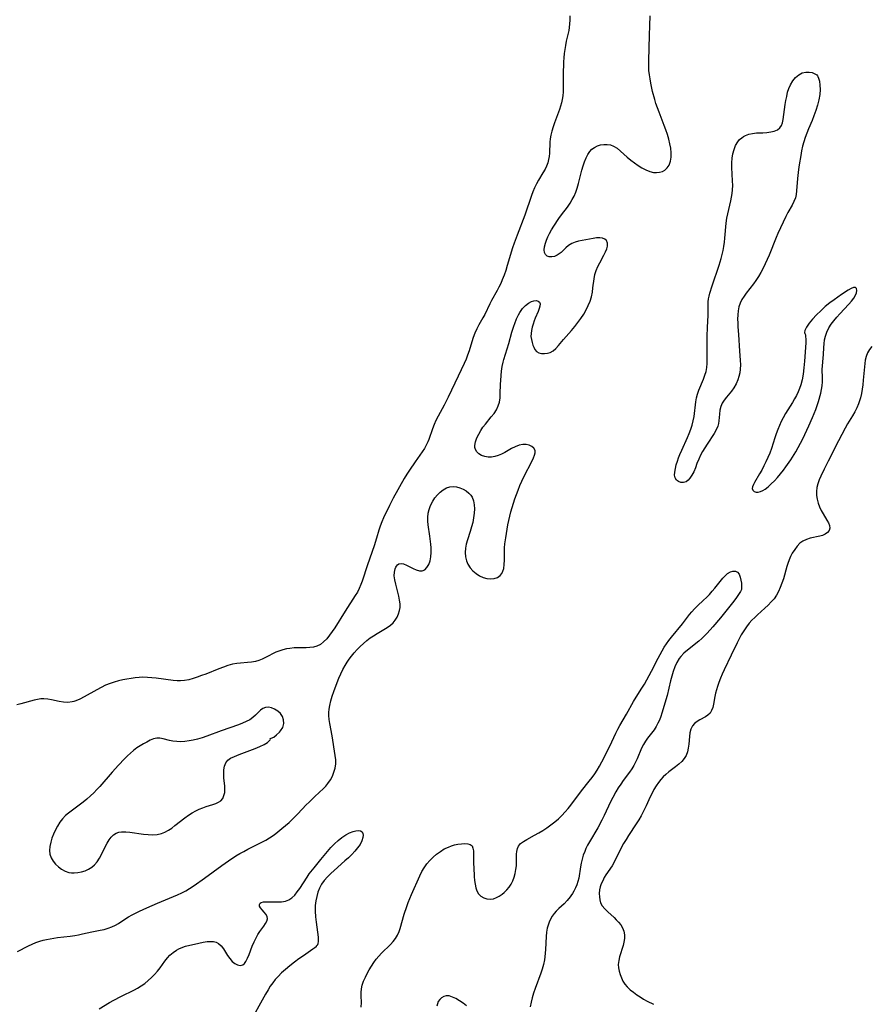
# Model space of a CAD drawing. Extents: x 1597504 to 1605706, y 2830221 to 2838423.
# Drawn here: x 1600957 to 1601288, y 2833571 to 2833953 of the extents above; entities that cross this region are included whole.
import ezdxf

# ---------------------------------------------------------------- set-up
doc = ezdxf.new("R2010")
doc.units = 0

msp = doc.modelspace()

# ---------------------------------------------------------------- linework, layer by layer
at = {"layer": 'WIL_041_Contours', "color": 0}
for points in [[(1601171, 2833954.57, 94), (1601171.01, 2833952.89, 94), (1601170.93, 2833951.39, 94), (1601170.75, 2833949.92, 94), (1601170.55, 2833948.81, 94), (1601169.64, 2833944.62, 94), (1601169.33, 2833943.05, 94), (1601169.05, 2833941.46, 94), (1601168.83, 2833939.85, 94), (1601168.67, 2833938.23, 94), (1601168.56, 2833936.59, 94), (1601168.49, 2833934.95, 94), (1601168.46, 2833933.3, 94), (1601168.43, 2833928.25, 94), (1601168.35, 2833925.01, 94), (1601168.23, 2833923.47, 94), (1601168.01, 2833921.96, 94), (1601167.73, 2833920.68, 94), (1601167.38, 2833919.42, 94), (1601166.96, 2833918.17, 94), (1601165.04, 2833913, 94), (1601164.51, 2833911.36, 94), (1601164.03, 2833909.74, 94), (1601163.63, 2833908.15, 94), (1601163.36, 2833906.79, 94), (1601163.21, 2833905.41, 94), (1601163.06, 2833901.18, 94), (1601162.93, 2833899.94, 94), (1601162.73, 2833898.71, 94), (1601162.42, 2833897.49, 94), (1601161.96, 2833896.2, 94), (1601161.38, 2833894.94, 94), (1601160.57, 2833893.51, 94), (1601158.81, 2833890.66, 94), (1601158.02, 2833889.24, 94), (1601157.3, 2833887.76, 94), (1601156.64, 2833886.23, 94), (1601156.07, 2833884.74, 94), (1601155.55, 2833883.23, 94), (1601154.03, 2833878.62, 94), (1601153.48, 2833877.1, 94), (1601150.5, 2833869.37, 94), (1601149.35, 2833866.19, 94), (1601148.79, 2833864.46, 94), (1601146.7, 2833857.54, 94), (1601146.11, 2833855.69, 94), (1601145.48, 2833853.86, 94), (1601144.79, 2833852.06, 94), (1601144.16, 2833850.56, 94), (1601143.46, 2833849.1, 94), (1601142.77, 2833847.81, 94), (1601140.62, 2833844.01, 94), (1601139.94, 2833842.67, 94), (1601138, 2833838.61, 94), (1601137.28, 2833837.28, 94), (1601135.69, 2833834.47, 94), (1601134.89, 2833832.95, 94), (1601134.16, 2833831.33, 94), (1601133.53, 2833829.64, 94), (1601132.96, 2833827.93, 94), (1601131.9, 2833824.49, 94), (1601131.34, 2833822.8, 94), (1601130.71, 2833821.18, 94), (1601130.01, 2833819.57, 94), (1601127.7, 2833814.57, 94), (1601123.84, 2833806.48, 94), (1601122.27, 2833803.38, 94), (1601119.88, 2833799.07, 94), (1601119.01, 2833797.42, 94), (1601118.29, 2833795.8, 94), (1601117.65, 2833794.15, 94), (1601116.25, 2833790.02, 94), (1601115.92, 2833789.16, 94), (1601115.29, 2833787.83, 94), (1601114.53, 2833786.52, 94), (1601113.69, 2833785.23, 94), (1601110.92, 2833781.32, 94), (1601108.77, 2833778.13, 94), (1601107.74, 2833776.49, 94), (1601106.75, 2833774.83, 94), (1601102.44, 2833767.25, 94), (1601100.96, 2833764.36, 94), (1601098.7, 2833759.66, 94), (1601097.98, 2833758.03, 94), (1601097.35, 2833756.37, 94), (1601096.84, 2833754.8, 94), (1601095.93, 2833751.73, 94), (1601095, 2833748.79, 94), (1601092.41, 2833741.33, 94), (1601090.38, 2833735.03, 94), (1601089.92, 2833733.73, 94), (1601089.27, 2833732.16, 94), (1601088.55, 2833730.76, 94), (1601087.74, 2833729.39, 94), (1601083.83, 2833723.42, 94), (1601079.77, 2833716.94, 94), (1601078.77, 2833715.42, 94), (1601077.73, 2833713.98, 94), (1601076.65, 2833712.64, 94), (1601075.45, 2833711.43, 94), (1601074.17, 2833710.43, 94), (1601072.77, 2833709.71, 94), (1601071.45, 2833709.35, 94), (1601070.06, 2833709.19, 94), (1601068.6, 2833709.14, 94), (1601065.58, 2833709.14, 94), (1601063.94, 2833709.06, 94), (1601062.3, 2833708.89, 94), (1601060.97, 2833708.68, 94), (1601059.67, 2833708.39, 94), (1601058.4, 2833708, 94), (1601056.95, 2833707.4, 94), (1601052.88, 2833705.34, 94), (1601051.6, 2833704.75, 94), (1601050.3, 2833704.24, 94), (1601048.97, 2833703.83, 94), (1601047.42, 2833703.53, 94), (1601045.84, 2833703.37, 94), (1601043.22, 2833703.22, 94), (1601041.8, 2833703.06, 94), (1601040.05, 2833702.72, 94), (1601038.3, 2833702.25, 94), (1601036.54, 2833701.68, 94), (1601034.78, 2833701.03, 94), (1601029.66, 2833698.96, 94), (1601028.02, 2833698.32, 94), (1601026.38, 2833697.71, 94), (1601024.75, 2833697.18, 94), (1601023.12, 2833696.74, 94), (1601021.49, 2833696.43, 94), (1601019.88, 2833696.3, 94), (1601018.63, 2833696.33, 94), (1601017.02, 2833696.47, 94), (1601010.4, 2833697.35, 94), (1601008.72, 2833697.53, 94), (1601007.02, 2833697.64, 94), (1601005.33, 2833697.67, 94), (1601003.79, 2833697.6, 94), (1601002.26, 2833697.45, 94), (1601000.72, 2833697.25, 94), (1600999.07, 2833696.98, 94), (1600997.44, 2833696.66, 94), (1600995.81, 2833696.28, 94), (1600994.2, 2833695.83, 94), (1600992.62, 2833695.31, 94), (1600990.82, 2833694.58, 94), (1600989.07, 2833693.75, 94), (1600987.36, 2833692.84, 94), (1600982.48, 2833690.04, 94), (1600980.87, 2833689.23, 94), (1600979.25, 2833688.56, 94), (1600978.48, 2833688.32, 94), (1600977.78, 2833688.14, 94), (1600976.14, 2833687.93, 94), (1600974.45, 2833687.99, 94), (1600972.78, 2833688.25, 94), (1600969.82, 2833688.96, 94), (1600968.35, 2833689.25, 94), (1600966.88, 2833689.38, 94), (1600965.64, 2833689.31, 94), (1600964.39, 2833689.1, 94), (1600963.12, 2833688.81, 94), (1600957.96, 2833687.42, 94), (1600956.4, 2833686.98, 94)], [(1600956.59, 2833591.18, 92), (1600960.87, 2833593.38, 92), (1600962.31, 2833594.04, 92), (1600963.78, 2833594.65, 92), (1600965.28, 2833595.18, 92), (1600966.55, 2833595.56, 92), (1600967.84, 2833595.89, 92), (1600969.27, 2833596.19, 92), (1600970.71, 2833596.45, 92), (1600972.16, 2833596.67, 92), (1600977.08, 2833597.23, 92), (1600978.88, 2833597.48, 92), (1600980.35, 2833597.74, 92), (1600981.81, 2833598.03, 92), (1600985.45, 2833598.85, 92), (1600988.69, 2833599.48, 92), (1600990.24, 2833599.81, 92), (1600991.75, 2833600.23, 92), (1600993.22, 2833600.75, 92), (1600994.62, 2833601.38, 92), (1600995.88, 2833602.12, 92), (1600998.34, 2833603.77, 92), (1600999.7, 2833604.62, 92), (1601001.14, 2833605.43, 92), (1601004.01, 2833606.9, 92), (1601006.83, 2833608.21, 92), (1601010.91, 2833610, 92), (1601018.77, 2833613.25, 92), (1601020.36, 2833613.99, 92), (1601021.91, 2833614.79, 92), (1601023.41, 2833615.67, 92), (1601025.14, 2833616.82, 92), (1601029.18, 2833619.68, 92), (1601035.89, 2833624.57, 92), (1601038.58, 2833626.44, 92), (1601041.39, 2833628.3, 92), (1601042.86, 2833629.21, 92), (1601044.46, 2833630.11, 92), (1601046.08, 2833630.96, 92), (1601050.98, 2833633.41, 92), (1601052.97, 2833634.48, 92), (1601054.47, 2833635.36, 92), (1601055.91, 2833636.32, 92), (1601056.86, 2833637.03, 92), (1601059.21, 2833638.93, 92), (1601060.62, 2833640.12, 92), (1601062.01, 2833641.35, 92), (1601063.34, 2833642.57, 92), (1601065.47, 2833644.71, 92), (1601068.69, 2833648.14, 92), (1601069.78, 2833649.25, 92), (1601072.08, 2833651.46, 92), (1601075.35, 2833654.49, 92), (1601076.26, 2833655.42, 92), (1601077.09, 2833656.39, 92), (1601078.07, 2833657.85, 92), (1601078.83, 2833659.31, 92), (1601079.45, 2833660.84, 92), (1601079.9, 2833662.41, 92), (1601080.13, 2833664.03, 92), (1601080.13, 2833665.64, 92), (1601079.95, 2833667.28, 92), (1601078.71, 2833675.02, 92), (1601077.83, 2833679.79, 92), (1601077.6, 2833681.35, 92), (1601077.46, 2833682.88, 92), (1601077.44, 2833683.98, 92), (1601077.56, 2833685.35, 92), (1601077.81, 2833686.73, 92), (1601078.25, 2833688.51, 92), (1601078.79, 2833690.31, 92), (1601079.4, 2833692.12, 92), (1601080.71, 2833695.64, 92), (1601081.38, 2833697.33, 92), (1601082.11, 2833699.01, 92), (1601082.89, 2833700.66, 92), (1601083.76, 2833702.26, 92), (1601084.53, 2833703.52, 92), (1601085.36, 2833704.73, 92), (1601086.25, 2833705.91, 92), (1601087.34, 2833707.22, 92), (1601088.47, 2833708.48, 92), (1601089.66, 2833709.69, 92), (1601090.9, 2833710.84, 92), (1601092.18, 2833711.93, 92), (1601093.51, 2833712.95, 92), (1601094.83, 2833713.84, 92), (1601096.18, 2833714.67, 92), (1601098.87, 2833716.23, 92), (1601100.16, 2833717.03, 92), (1601101.35, 2833717.91, 92), (1601102.37, 2833718.87, 92), (1601103.25, 2833719.93, 92), (1601103.99, 2833721.08, 92), (1601104.56, 2833722.3, 92), (1601104.95, 2833723.59, 92), (1601105.11, 2833724.74, 92), (1601105.1, 2833726.19, 92), (1601104.91, 2833727.68, 92), (1601104.61, 2833729.18, 92), (1601103.41, 2833733.86, 92), (1601103.07, 2833735.48, 92), (1601102.88, 2833737.04, 92), (1601102.91, 2833738.51, 92), (1601103.17, 2833739.81, 92), (1601103.41, 2833740.39, 92), (1601103.7, 2833740.88, 92), (1601104.15, 2833741.38, 92), (1601104.69, 2833741.7, 92), (1601105.49, 2833741.83, 92), (1601106.39, 2833741.69, 92), (1601107.6, 2833741.24, 92), (1601110.13, 2833739.95, 92), (1601111.38, 2833739.36, 92), (1601112.59, 2833738.98, 92), (1601113.7, 2833738.97, 92), (1601114.68, 2833739.44, 92), (1601115.53, 2833740.31, 92), (1601116.23, 2833741.49, 92), (1601116.77, 2833742.89, 92), (1601117.1, 2833744.47, 92), (1601117.2, 2833746.13, 92), (1601117.14, 2833747.89, 92), (1601117.02, 2833749.38, 92), (1601116.66, 2833752.44, 92), (1601116.07, 2833756.9, 92), (1601115.95, 2833758.33, 92), (1601115.92, 2833759.74, 92), (1601116.06, 2833761.35, 92), (1601116.39, 2833762.89, 92), (1601116.75, 2833763.94, 92), (1601117.2, 2833764.94, 92), (1601117.81, 2833766.12, 92), (1601118.65, 2833767.39, 92), (1601119.62, 2833768.57, 92), (1601120.7, 2833769.62, 92), (1601121.87, 2833770.52, 92), (1601123.11, 2833771.22, 92), (1601124.41, 2833771.65, 92), (1601125.72, 2833771.77, 92), (1601127.05, 2833771.63, 92), (1601128.36, 2833771.29, 92), (1601129.63, 2833770.76, 92), (1601130.81, 2833770.06, 92), (1601131.86, 2833769.21, 92), (1601132.55, 2833768.45, 92), (1601133.11, 2833767.58, 92), (1601133.63, 2833766.21, 92), (1601133.9, 2833764.68, 92), (1601133.97, 2833763.05, 92), (1601133.88, 2833761.35, 92), (1601133.66, 2833759.6, 92), (1601133.32, 2833757.85, 92), (1601132.89, 2833756.09, 92), (1601132.35, 2833754.35, 92), (1601131.23, 2833751, 92), (1601130.78, 2833749.39, 92), (1601130.47, 2833747.79, 92), (1601130.39, 2833746.11, 92), (1601130.54, 2833744.45, 92), (1601130.88, 2833742.96, 92), (1601131.44, 2833741.56, 92), (1601132.3, 2833740.22, 92), (1601133.37, 2833739.03, 92), (1601134.6, 2833737.99, 92), (1601135.94, 2833737.12, 92), (1601137.35, 2833736.44, 92), (1601138.8, 2833736.01, 92), (1601140.27, 2833735.87, 92), (1601141.68, 2833736.03, 92), (1601142.96, 2833736.48, 92), (1601144.02, 2833737.23, 92), (1601144.61, 2833737.98, 92), (1601145.06, 2833738.88, 92), (1601145.36, 2833739.88, 92), (1601145.57, 2833741.44, 92), (1601145.61, 2833743.11, 92), (1601145.58, 2833746.42, 92), (1601145.63, 2833747.98, 92), (1601145.78, 2833749.51, 92), (1601146.21, 2833751.82, 92), (1601146.97, 2833756.88, 92), (1601147.29, 2833758.54, 92), (1601147.67, 2833760.22, 92), (1601148.11, 2833761.91, 92), (1601148.59, 2833763.61, 92), (1601149.67, 2833767.01, 92), (1601150.26, 2833768.7, 92), (1601150.9, 2833770.37, 92), (1601151.62, 2833772.13, 92), (1601152.38, 2833773.85, 92), (1601153.18, 2833775.54, 92), (1601156.38, 2833781.78, 92), (1601156.9, 2833782.88, 92), (1601157.3, 2833783.91, 92), (1601157.51, 2833784.86, 92), (1601157.49, 2833785.71, 92), (1601157.06, 2833786.59, 92), (1601156.29, 2833787.29, 92), (1601155.25, 2833787.81, 92), (1601154.04, 2833788.1, 92), (1601152.72, 2833788.11, 92), (1601151.3, 2833787.8, 92), (1601149.84, 2833787.23, 92), (1601148.38, 2833786.48, 92), (1601145.74, 2833785, 92), (1601144.46, 2833784.34, 92), (1601143.17, 2833783.78, 92), (1601141.88, 2833783.35, 92), (1601140.61, 2833783.11, 92), (1601139.25, 2833783.11, 92), (1601137.95, 2833783.35, 92), (1601136.76, 2833783.79, 92), (1601135.72, 2833784.41, 92), (1601134.89, 2833785.19, 92), (1601134.34, 2833786.13, 92), (1601134.16, 2833786.87, 92), (1601134.14, 2833787.68, 92), (1601134.37, 2833789.11, 92), (1601134.88, 2833790.61, 92), (1601135.62, 2833792.14, 92), (1601136.4, 2833793.46, 92), (1601137.28, 2833794.75, 92), (1601138.24, 2833796.02, 92), (1601140.51, 2833798.77, 92), (1601141.58, 2833800.14, 92), (1601142.52, 2833801.55, 92), (1601143.24, 2833803.03, 92), (1601143.67, 2833804.56, 92), (1601143.91, 2833806.18, 92), (1601144.01, 2833807.86, 92), (1601144.1, 2833811.32, 92), (1601144.2, 2833813, 92), (1601144.51, 2833816.51, 92), (1601144.76, 2833818.3, 92), (1601145.12, 2833820.06, 92), (1601145.41, 2833821.11, 92), (1601147.31, 2833827.33, 92), (1601148.55, 2833831.68, 92), (1601149.27, 2833834.04, 92), (1601149.64, 2833835.11, 92), (1601150.31, 2833836.83, 92), (1601151.09, 2833838.45, 92), (1601151.58, 2833839.31, 92), (1601152.11, 2833840.12, 92), (1601152.68, 2833840.87, 92), (1601153.75, 2833842.01, 92), (1601154.91, 2833842.91, 92), (1601156.08, 2833843.55, 92), (1601157.08, 2833843.86, 92), (1601158, 2833843.94, 92), (1601158.74, 2833843.78, 92), (1601159.24, 2833843.37, 92), (1601159.43, 2833842.71, 92), (1601159.35, 2833841.83, 92), (1601159.08, 2833840.82, 92), (1601158.66, 2833839.7, 92), (1601157.54, 2833837.15, 92), (1601157.11, 2833836.05, 92), (1601156.71, 2833834.76, 92), (1601156.38, 2833833.58, 92), (1601156.11, 2833832.39, 92), (1601155.94, 2833831.21, 92), (1601155.91, 2833830.05, 92), (1601156.08, 2833828.81, 92), (1601156.39, 2833827.62, 92), (1601156.68, 2833826.68, 92), (1601157.02, 2833825.8, 92), (1601157.43, 2833825, 92), (1601158.12, 2833824.19, 92), (1601158.98, 2833823.67, 92), (1601160, 2833823.4, 92), (1601161.12, 2833823.34, 92), (1601162.28, 2833823.48, 92), (1601163.43, 2833823.83, 92), (1601164.5, 2833824.41, 92), (1601165.61, 2833825.36, 92), (1601166.65, 2833826.52, 92), (1601168.55, 2833828.82, 92), (1601171.62, 2833832.36, 92), (1601172.88, 2833833.88, 92), (1601174.12, 2833835.43, 92), (1601175.3, 2833837.01, 92), (1601176.4, 2833838.65, 92), (1601177.38, 2833840.33, 92), (1601178.18, 2833842, 92), (1601178.84, 2833843.72, 92), (1601179.36, 2833845.47, 92), (1601179.75, 2833847.23, 92), (1601179.99, 2833848.96, 92), (1601180.4, 2833852.36, 92), (1601180.73, 2833854.02, 92), (1601181.25, 2833855.61, 92), (1601181.91, 2833857.16, 92), (1601182.66, 2833858.66, 92), (1601184.19, 2833861.54, 92), (1601184.85, 2833862.9, 92), (1601185.31, 2833864.03, 92), (1601185.58, 2833865.1, 92), (1601185.59, 2833866.3, 92), (1601185.19, 2833867.28, 92), (1601184.54, 2833867.86, 92), (1601183.66, 2833868.2, 92), (1601182.59, 2833868.32, 92), (1601181.38, 2833868.25, 92), (1601180.09, 2833868.07, 92), (1601174.42, 2833867.05, 92), (1601173.03, 2833866.68, 92), (1601171.75, 2833866.14, 92), (1601170.53, 2833865.34, 92), (1601169.42, 2833864.38, 92), (1601167.64, 2833862.67, 92), (1601166.89, 2833862.04, 92), (1601166.11, 2833861.52, 92), (1601165.06, 2833861.09, 92), (1601164.01, 2833860.91, 92), (1601163.01, 2833860.97, 92), (1601162.15, 2833861.26, 92), (1601161.51, 2833861.82, 92), (1601161.17, 2833862.64, 92), (1601161.08, 2833863.69, 92), (1601161.21, 2833864.88, 92), (1601161.51, 2833866.19, 92), (1601161.93, 2833867.43, 92), (1601162.45, 2833868.69, 92), (1601163.08, 2833869.97, 92), (1601163.9, 2833871.44, 92), (1601164.81, 2833872.9, 92), (1601166.72, 2833875.78, 92), (1601167.71, 2833877.18, 92), (1601170.06, 2833880.24, 92), (1601171.16, 2833881.81, 92), (1601171.95, 2833883.15, 92), (1601172.66, 2833884.54, 92), (1601173.28, 2833885.98, 92), (1601173.88, 2833887.65, 92), (1601174.39, 2833889.36, 92), (1601175.71, 2833894.53, 92), (1601176.17, 2833896.21, 92), (1601176.68, 2833897.83, 92), (1601177.28, 2833899.35, 92), (1601177.93, 2833900.64, 92), (1601178.71, 2833901.78, 92), (1601179.59, 2833902.7, 92), (1601180.59, 2833903.45, 92), (1601181.68, 2833904.02, 92), (1601182.91, 2833904.42, 92), (1601184.19, 2833904.6, 92), (1601185.48, 2833904.59, 92), (1601186.74, 2833904.37, 92), (1601187.95, 2833903.92, 92), (1601189.31, 2833903.07, 92), (1601190.62, 2833901.97, 92), (1601193.26, 2833899.63, 92), (1601194.63, 2833898.52, 92), (1601196.05, 2833897.45, 92), (1601197.51, 2833896.44, 92), (1601199, 2833895.53, 92), (1601200.49, 2833894.74, 92), (1601201.99, 2833894.12, 92), (1601203.47, 2833893.74, 92), (1601204.68, 2833893.64, 92), (1601205.85, 2833893.75, 92), (1601206.93, 2833894.06, 92), (1601207.89, 2833894.59, 92), (1601208.8, 2833895.46, 92), (1601209.5, 2833896.58, 92), (1601210.01, 2833898.03, 92), (1601210.27, 2833899.64, 92), (1601210.31, 2833901.36, 92), (1601210.15, 2833903.08, 92), (1601209.83, 2833904.84, 92), (1601209.4, 2833906.62, 92), (1601208.88, 2833908.41, 92), (1601208.28, 2833910.2, 92), (1601207.65, 2833911.92, 92), (1601205.65, 2833917.07, 92), (1601205.02, 2833918.79, 92), (1601204.43, 2833920.52, 92), (1601203.96, 2833922.06, 92), (1601203.14, 2833925.17, 92), (1601202.43, 2833928.36, 92), (1601202.13, 2833929.99, 92), (1601201.88, 2833931.63, 92), (1601201.7, 2833933.27, 92), (1601201.61, 2833935.21, 92), (1601201.61, 2833937.17, 92), (1601201.86, 2833946.87, 92), (1601202.01, 2833950.72, 92), (1601202.2, 2833954.53, 92)], [(1601267.07, 2833931.26, 92), (1601267.27, 2833930.99, 92), (1601267.56, 2833930.25, 92), (1601267.85, 2833929.11, 92), (1601268.08, 2833927.64, 92), (1601268.16, 2833925.93, 92), (1601268.01, 2833923.99, 92), (1601267.64, 2833921.93, 92), (1601267.1, 2833919.82, 92), (1601266.44, 2833917.72, 92), (1601265.72, 2833915.71, 92), (1601265, 2833913.88, 92), (1601263.61, 2833910.59, 92), (1601262.97, 2833908.93, 92), (1601262.37, 2833907.25, 92), (1601261.84, 2833905.57, 92), (1601261.37, 2833903.86, 92), (1601260.96, 2833902.08, 92), (1601260.61, 2833900.28, 92), (1601260.03, 2833896.68, 92), (1601259.79, 2833894.9, 92), (1601259.39, 2833891.38, 92), (1601259, 2833886.58, 92), (1601258.84, 2833885.2, 92), (1601258.55, 2833883.88, 92), (1601257.99, 2833882.46, 92), (1601257.27, 2833881.06, 92), (1601255.68, 2833878.16, 92), (1601254.9, 2833876.62, 92), (1601251.75, 2833870.05, 92), (1601251.03, 2833868.4, 92), (1601248.31, 2833861.58, 92), (1601246.8, 2833858.17, 92), (1601245.99, 2833856.5, 92), (1601245.14, 2833854.86, 92), (1601244.23, 2833853.27, 92), (1601243.24, 2833851.73, 92), (1601242.33, 2833850.47, 92), (1601239.49, 2833846.84, 92), (1601238.61, 2833845.63, 92), (1601237.78, 2833844.32, 92), (1601237.1, 2833842.94, 92), (1601236.62, 2833841.48, 92), (1601236.33, 2833839.95, 92), (1601236.17, 2833838.36, 92), (1601236.13, 2833836.73, 92), (1601236.17, 2833835.28, 92), (1601236.25, 2833833.81, 92), (1601236.46, 2833830.84, 92), (1601236.85, 2833824.37, 92), (1601237.12, 2833820.8, 92), (1601237.18, 2833819.04, 92), (1601237.13, 2833817.32, 92), (1601236.95, 2833815.9, 92), (1601236.65, 2833814.53, 92), (1601236.22, 2833813.19, 92), (1601235.5, 2833811.59, 92), (1601234.61, 2833810.09, 92), (1601233.71, 2833808.82, 92), (1601231.8, 2833806.45, 92), (1601230.91, 2833805.28, 92), (1601230.15, 2833804.1, 92), (1601229.58, 2833802.87, 92), (1601229.22, 2833801.39, 92), (1601229.05, 2833799.86, 92), (1601228.86, 2833797.24, 92), (1601228.7, 2833796.2, 92), (1601228.43, 2833795.17, 92), (1601227.83, 2833793.78, 92), (1601227.03, 2833792.4, 92), (1601224.3, 2833788.26, 92), (1601223.4, 2833786.83, 92), (1601222.53, 2833785.37, 92), (1601221.73, 2833783.89, 92), (1601221.02, 2833782.38, 92), (1601220.35, 2833780.69, 92), (1601219.74, 2833779.03, 92), (1601219.09, 2833777.45, 92), (1601218.39, 2833776.11, 92), (1601217.61, 2833774.94, 92), (1601216.9, 2833774.17, 92), (1601216.13, 2833773.61, 92), (1601215.14, 2833773.32, 92), (1601214.14, 2833773.36, 92), (1601213.2, 2833773.68, 92), (1601212.41, 2833774.26, 92), (1601211.88, 2833775.08, 92), (1601211.68, 2833776.2, 92), (1601211.73, 2833777.38, 92), (1601211.96, 2833778.71, 92), (1601212.31, 2833780.12, 92), (1601212.77, 2833781.6, 92), (1601213.22, 2833782.86, 92), (1601213.71, 2833784.13, 92), (1601214.47, 2833785.93, 92), (1601216.64, 2833790.75, 92), (1601217.34, 2833792.37, 92), (1601217.97, 2833793.99, 92), (1601218.5, 2833795.64, 92), (1601218.93, 2833797.31, 92), (1601219.23, 2833798.98, 92), (1601219.9, 2833804.7, 92), (1601220.16, 2833806.18, 92), (1601220.53, 2833807.62, 92), (1601221.05, 2833809.12, 92), (1601222.89, 2833813.49, 92), (1601223.44, 2833814.96, 92), (1601223.86, 2833816.46, 92), (1601224.13, 2833817.98, 92), (1601224.26, 2833819.53, 92), (1601224.32, 2833821.12, 92), (1601224.35, 2833830.1, 92), (1601224.45, 2833833.56, 92), (1601224.65, 2833838.26, 92), (1601224.69, 2833839.74, 92), (1601224.67, 2833842.35, 92), (1601224.7, 2833843.52, 92), (1601224.84, 2833844.61, 92), (1601225.07, 2833845.72, 92), (1601225.36, 2833846.85, 92), (1601226.21, 2833849.64, 92), (1601228.98, 2833857.72, 92), (1601229.78, 2833860.28, 92), (1601230.17, 2833861.83, 92), (1601230.5, 2833863.4, 92), (1601230.78, 2833864.98, 92), (1601231.01, 2833866.57, 92), (1601231.19, 2833868.17, 92), (1601231.72, 2833874.02, 92), (1601231.98, 2833875.94, 92), (1601232.31, 2833877.65, 92), (1601233.52, 2833882.73, 92), (1601233.81, 2833884.12, 92), (1601234.05, 2833885.52, 92), (1601234.2, 2833886.92, 92), (1601234.25, 2833888.66, 92), (1601234.19, 2833890.41, 92), (1601233.86, 2833895.66, 92), (1601233.85, 2833897.38, 92), (1601234, 2833899.19, 92), (1601234.29, 2833900.95, 92), (1601234.74, 2833902.62, 92), (1601235.36, 2833904.19, 92), (1601236.18, 2833905.58, 92), (1601236.89, 2833906.44, 92), (1601237.71, 2833907.17, 92), (1601238.42, 2833907.67, 92), (1601239.19, 2833908.08, 92), (1601240.54, 2833908.56, 92), (1601241.96, 2833908.85, 92), (1601243.43, 2833909.02, 92), (1601245.95, 2833909.12, 92), (1601247.48, 2833909.21, 92), (1601248.97, 2833909.41, 92), (1601250.35, 2833909.75, 92), (1601251.57, 2833910.26, 92), (1601252.55, 2833911, 92), (1601253.16, 2833911.9, 92), (1601253.57, 2833913, 92), (1601253.85, 2833914.23, 92), (1601254.62, 2833920.09, 92), (1601254.87, 2833921.66, 92), (1601255.17, 2833923.25, 92), (1601255.53, 2833924.82, 92), (1601255.98, 2833926.28, 92), (1601256.61, 2833927.73, 92), (1601257.51, 2833929.25, 92), (1601258.6, 2833930.59, 92), (1601259.85, 2833931.65, 92), (1601261.22, 2833932.36, 92), (1601262.55, 2833932.66, 92), (1601263.86, 2833932.67, 92), (1601265.04, 2833932.45, 92), (1601266.1, 2833932.05, 92), (1601266.81, 2833931.61, 92), (1601267.07, 2833931.26, 92)], [(1601262.36, 2833830.92, 90), (1601262.42, 2833830.68, 90), (1601262.5, 2833829.99, 90), (1601262.56, 2833828.92, 90), (1601262.57, 2833827.54, 90), (1601262.5, 2833825.84, 90), (1601262.38, 2833823.94, 90), (1601262.1, 2833820.4, 90), (1601261.85, 2833817.86, 90), (1601261.54, 2833815.4, 90), (1601261.14, 2833813.14, 90), (1601260.64, 2833811.2, 90), (1601260.16, 2833809.82, 90), (1601259.61, 2833808.48, 90), (1601258.97, 2833807.16, 90), (1601258.21, 2833805.77, 90), (1601257.39, 2833804.4, 90), (1601254.73, 2833800.07, 90), (1601253.83, 2833798.44, 90), (1601253.08, 2833796.94, 90), (1601252.39, 2833795.4, 90), (1601251.75, 2833793.84, 90), (1601251.15, 2833792.27, 90), (1601250.59, 2833790.68, 90), (1601249.24, 2833786.47, 90), (1601248.6, 2833784.74, 90), (1601247.88, 2833783.04, 90), (1601247.11, 2833781.37, 90), (1601246.3, 2833779.74, 90), (1601245.47, 2833778.15, 90), (1601244.63, 2833776.64, 90), (1601242.7, 2833773.38, 90), (1601242.26, 2833772.57, 90), (1601241.91, 2833771.69, 90), (1601241.82, 2833770.93, 90), (1601242.06, 2833770.32, 90), (1601242.56, 2833769.86, 90), (1601243.27, 2833769.6, 90), (1601244.12, 2833769.58, 90), (1601244.96, 2833769.79, 90), (1601245.85, 2833770.2, 90), (1601246.78, 2833770.77, 90), (1601247.98, 2833771.69, 90), (1601249.19, 2833772.79, 90), (1601250.39, 2833774.01, 90), (1601251.59, 2833775.32, 90), (1601252.76, 2833776.71, 90), (1601253.9, 2833778.16, 90), (1601254.87, 2833779.46, 90), (1601256.72, 2833782.14, 90), (1601258.66, 2833785.19, 90), (1601259.63, 2833786.86, 90), (1601260.54, 2833788.56, 90), (1601261.42, 2833790.27, 90), (1601262.26, 2833792, 90), (1601263.81, 2833795.34, 90), (1601265.21, 2833798.57, 90), (1601266.49, 2833801.71, 90), (1601267.06, 2833803.24, 90), (1601267.55, 2833804.76, 90), (1601268.39, 2833808, 90), (1601268.7, 2833809.4, 90), (1601268.92, 2833810.81, 90), (1601269.03, 2833812.41, 90), (1601269.03, 2833814.01, 90), (1601268.96, 2833817.16, 90), (1601269.02, 2833818.67, 90), (1601269.38, 2833821.62, 90), (1601269.46, 2833822.96, 90), (1601269.58, 2833825.76, 90), (1601269.69, 2833827.21, 90), (1601269.88, 2833828.66, 90), (1601270.19, 2833830.1, 90), (1601270.76, 2833831.75, 90), (1601271.53, 2833833.34, 90), (1601272.43, 2833834.77, 90), (1601273.46, 2833836.14, 90), (1601274.58, 2833837.47, 90), (1601275.76, 2833838.76, 90), (1601279.26, 2833842.51, 90), (1601280.3, 2833843.71, 90), (1601281.2, 2833844.88, 90), (1601281.78, 2833845.79, 90), (1601282.28, 2833846.91, 90), (1601282.43, 2833847.85, 90), (1601282.28, 2833848.58, 90), (1601281.86, 2833849.01, 90), (1601281.13, 2833849.02, 90), (1601280.16, 2833848.66, 90), (1601279.02, 2833848.02, 90), (1601276.42, 2833846.31, 90), (1601273.54, 2833844.3, 90), (1601271.9, 2833843.04, 90), (1601270.15, 2833841.6, 90), (1601268.38, 2833840.03, 90), (1601266.69, 2833838.41, 90), (1601265.17, 2833836.78, 90), (1601263.88, 2833835.21, 90), (1601262.87, 2833833.68, 90), (1601262.27, 2833832.38, 90), (1601262.11, 2833831.62, 90), (1601262.15, 2833831.11, 90), (1601262.36, 2833830.92, 90)], [(1601288.17, 2833826.17, 92), (1601287.3, 2833824.96, 92), (1601286.59, 2833823.65, 92), (1601286.05, 2833822.25, 92), (1601285.66, 2833820.79, 92), (1601285.45, 2833819.53, 92), (1601285.31, 2833818.23, 92), (1601284.89, 2833813.03, 92), (1601284.72, 2833811.28, 92), (1601284.51, 2833809.56, 92), (1601284.22, 2833807.88, 92), (1601283.82, 2833806.25, 92), (1601283.44, 2833805.04, 92), (1601283.01, 2833803.86, 92), (1601282.37, 2833802.27, 92), (1601281.6, 2833800.73, 92), (1601280.72, 2833799.19, 92), (1601278.81, 2833796.07, 92), (1601277.88, 2833794.42, 92), (1601275.26, 2833789.48, 92), (1601271.22, 2833781.63, 92), (1601269.66, 2833778.51, 92), (1601268.39, 2833775.79, 92), (1601267.78, 2833774.3, 92), (1601267.26, 2833772.81, 92), (1601266.89, 2833771.32, 92), (1601266.71, 2833769.82, 92), (1601266.76, 2833768.32, 92), (1601267.02, 2833766.82, 92), (1601267.42, 2833765.34, 92), (1601267.95, 2833763.9, 92), (1601268.58, 2833762.5, 92), (1601269.27, 2833761.18, 92), (1601270.78, 2833758.71, 92), (1601271.4, 2833757.6, 92), (1601271.83, 2833756.56, 92), (1601271.93, 2833755.59, 92), (1601271.65, 2833754.73, 92), (1601271.04, 2833753.95, 92), (1601270.16, 2833753.29, 92), (1601269.08, 2833752.77, 92), (1601268.06, 2833752.45, 92), (1601264.32, 2833751.66, 92), (1601262.86, 2833751.22, 92), (1601261.48, 2833750.57, 92), (1601260.3, 2833749.7, 92), (1601259.24, 2833748.61, 92), (1601258.28, 2833747.36, 92), (1601257.35, 2833745.85, 92), (1601256.7, 2833744.59, 92), (1601256.13, 2833743.26, 92), (1601255.62, 2833741.89, 92), (1601255.23, 2833740.66, 92), (1601253.87, 2833735.93, 92), (1601253.32, 2833734.21, 92), (1601252.7, 2833732.54, 92), (1601252.02, 2833731, 92), (1601251.21, 2833729.55, 92), (1601250.25, 2833728.19, 92), (1601249.16, 2833726.93, 92), (1601247.97, 2833725.72, 92), (1601246.72, 2833724.56, 92), (1601243.86, 2833722, 92), (1601242.75, 2833720.93, 92), (1601241.68, 2833719.81, 92), (1601240.67, 2833718.65, 92), (1601239.53, 2833717.22, 92), (1601238.48, 2833715.72, 92), (1601237.56, 2833714.22, 92), (1601236.72, 2833712.67, 92), (1601235.92, 2833711.09, 92), (1601233.65, 2833706.26, 92), (1601230.88, 2833700.58, 92), (1601230.15, 2833698.95, 92), (1601229.46, 2833697.31, 92), (1601228.82, 2833695.68, 92), (1601228.27, 2833694.1, 92), (1601227.89, 2833692.79, 92), (1601227.58, 2833691.48, 92), (1601227.32, 2833690.19, 92), (1601226.79, 2833687.3, 92), (1601226.47, 2833685.99, 92), (1601226.04, 2833684.8, 92), (1601225.44, 2833683.79, 92), (1601224.62, 2833682.98, 92), (1601223.64, 2833682.32, 92), (1601221.46, 2833681.15, 92), (1601220.4, 2833680.51, 92), (1601219.45, 2833679.75, 92), (1601218.67, 2833678.8, 92), (1601218.02, 2833677.52, 92), (1601217.64, 2833676.17, 92), (1601217.41, 2833674.73, 92), (1601217.13, 2833671.71, 92), (1601216.95, 2833670.2, 92), (1601216.64, 2833668.74, 92), (1601216.12, 2833667.37, 92), (1601215.37, 2833666.17, 92), (1601214.42, 2833665.05, 92), (1601213.29, 2833663.99, 92), (1601212.06, 2833662.98, 92), (1601209.47, 2833660.95, 92), (1601208.2, 2833659.88, 92), (1601207.24, 2833658.98, 92), (1601206.34, 2833658.03, 92), (1601205.37, 2833656.81, 92), (1601204.48, 2833655.51, 92), (1601203.67, 2833654.14, 92), (1601202.92, 2833652.73, 92), (1601202.22, 2833651.29, 92), (1601200.65, 2833647.74, 92), (1601200.03, 2833646.46, 92), (1601199.37, 2833645.19, 92), (1601198.67, 2833643.94, 92), (1601197.73, 2833642.38, 92), (1601196.76, 2833640.84, 92), (1601193.78, 2833636.24, 92), (1601192.81, 2833634.71, 92), (1601191.89, 2833633.16, 92), (1601191.11, 2833631.74, 92), (1601190.37, 2833630.31, 92), (1601188.92, 2833627.27, 92), (1601188.11, 2833625.7, 92), (1601187.37, 2833624.48, 92), (1601185, 2833620.96, 92), (1601184.37, 2833619.91, 92), (1601183.75, 2833618.72, 92), (1601183.22, 2833617.52, 92), (1601182.81, 2833616.33, 92), (1601182.54, 2833615.14, 92), (1601182.42, 2833613.77, 92), (1601182.46, 2833612.45, 92), (1601182.6, 2833611.28, 92), (1601182.92, 2833610.16, 92), (1601183.6, 2833608.95, 92), (1601184.56, 2833607.8, 92), (1601185.69, 2833606.67, 92), (1601188.17, 2833604.4, 92), (1601189.05, 2833603.55, 92), (1601189.88, 2833602.67, 92), (1601190.78, 2833601.54, 92), (1601191.5, 2833600.35, 92), (1601191.99, 2833599.09, 92), (1601192.2, 2833597.72, 92), (1601192.16, 2833596.29, 92), (1601191.94, 2833594.83, 92), (1601191.64, 2833593.52, 92), (1601190.32, 2833589.21, 92), (1601189.96, 2833587.72, 92), (1601189.79, 2833586.23, 92), (1601189.85, 2833584.88, 92), (1601190.09, 2833583.55, 92), (1601190.49, 2833582.24, 92), (1601191, 2833580.97, 92), (1601191.63, 2833579.74, 92), (1601192.35, 2833578.59, 92), (1601193.31, 2833577.45, 92), (1601194.42, 2833576.39, 92), (1601195.65, 2833575.39, 92), (1601196.97, 2833574.44, 92), (1601198.28, 2833573.59, 92), (1601199.63, 2833572.77, 92), (1601201.03, 2833571.98, 92), (1601203.47, 2833570.71, 92)], [(1601090.04, 2833569.62, 90), (1601090.08, 2833571.38, 90), (1601090.03, 2833574.04, 90), (1601090.04, 2833575.34, 90), (1601090.17, 2833576.77, 90), (1601090.44, 2833578.17, 90), (1601090.97, 2833579.75, 90), (1601091.67, 2833581.3, 90), (1601092.38, 2833582.72, 90), (1601093.16, 2833584.13, 90), (1601093.99, 2833585.53, 90), (1601094.88, 2833586.9, 90), (1601095.84, 2833588.22, 90), (1601096.87, 2833589.47, 90), (1601097.96, 2833590.63, 90), (1601101.35, 2833593.93, 90), (1601102.38, 2833595.09, 90), (1601103.29, 2833596.31, 90), (1601104.06, 2833597.6, 90), (1601104.7, 2833598.96, 90), (1601105.13, 2833600.16, 90), (1601106.73, 2833605.65, 90), (1601107.75, 2833608.68, 90), (1601108.31, 2833610.19, 90), (1601109.61, 2833613.35, 90), (1601112.75, 2833620.65, 90), (1601113.57, 2833622.22, 90), (1601114.51, 2833623.75, 90), (1601115.55, 2833625.21, 90), (1601116.69, 2833626.59, 90), (1601117.93, 2833627.87, 90), (1601119.31, 2833629.06, 90), (1601120.77, 2833630.11, 90), (1601122.29, 2833631.03, 90), (1601123.87, 2833631.78, 90), (1601125.08, 2833632.24, 90), (1601126.3, 2833632.6, 90), (1601127.5, 2833632.86, 90), (1601128.91, 2833633.06, 90), (1601130.23, 2833633.11, 90), (1601131.39, 2833633.01, 90), (1601132.35, 2833632.72, 90), (1601133.03, 2833632.2, 90), (1601133.41, 2833631.36, 90), (1601133.55, 2833630.25, 90), (1601133.59, 2833629.19, 90), (1601133.63, 2833625.25, 90), (1601133.68, 2833623.78, 90), (1601133.9, 2833620.36, 90), (1601134.03, 2833618.82, 90), (1601134.23, 2833617.35, 90), (1601134.51, 2833615.97, 90), (1601134.94, 2833614.72, 90), (1601135.54, 2833613.65, 90), (1601136.46, 2833612.73, 90), (1601137.58, 2833612.07, 90), (1601138.82, 2833611.67, 90), (1601140.12, 2833611.54, 90), (1601141.42, 2833611.7, 90), (1601142.54, 2833612.13, 90), (1601143.63, 2833612.75, 90), (1601144.69, 2833613.5, 90), (1601145.5, 2833614.13, 90), (1601146.58, 2833615.13, 90), (1601147.44, 2833616.2, 90), (1601148.19, 2833617.4, 90), (1601148.84, 2833618.72, 90), (1601149.37, 2833620.1, 90), (1601149.8, 2833621.54, 90), (1601150.09, 2833623.01, 90), (1601150.25, 2833624.54, 90), (1601150.31, 2833626.06, 90), (1601150.36, 2833628.95, 90), (1601150.45, 2833630.11, 90), (1601150.65, 2833631.17, 90), (1601151.03, 2833632.1, 90), (1601151.85, 2833633.11, 90), (1601152.98, 2833633.95, 90), (1601154.33, 2833634.73, 90), (1601157.34, 2833636.36, 90), (1601158.92, 2833637.27, 90), (1601160.51, 2833638.25, 90), (1601162.09, 2833639.29, 90), (1601163.65, 2833640.41, 90), (1601165.12, 2833641.56, 90), (1601166.54, 2833642.78, 90), (1601167.9, 2833644.07, 90), (1601169.19, 2833645.43, 90), (1601170.3, 2833646.73, 90), (1601171.37, 2833648.08, 90), (1601175.49, 2833653.59, 90), (1601178.53, 2833657.35, 90), (1601179.61, 2833658.73, 90), (1601180.65, 2833660.14, 90), (1601181.62, 2833661.59, 90), (1601182.57, 2833663.2, 90), (1601183.46, 2833664.85, 90), (1601186.48, 2833670.92, 90), (1601188.88, 2833676.01, 90), (1601189.65, 2833677.49, 90), (1601190.47, 2833678.96, 90), (1601193.04, 2833683.34, 90), (1601195.75, 2833688.34, 90), (1601196.72, 2833689.97, 90), (1601198.99, 2833693.43, 90), (1601199.97, 2833695.03, 90), (1601200.91, 2833696.66, 90), (1601202.7, 2833700.01, 90), (1601205.28, 2833705.09, 90), (1601206.8, 2833707.95, 90), (1601207.62, 2833709.34, 90), (1601208.51, 2833710.67, 90), (1601209.46, 2833711.97, 90), (1601210.45, 2833713.24, 90), (1601214.73, 2833718.49, 90), (1601217.47, 2833722.07, 90), (1601218.36, 2833723.15, 90), (1601219.43, 2833724.3, 90), (1601220.57, 2833725.41, 90), (1601222.92, 2833727.59, 90), (1601224.08, 2833728.71, 90), (1601225.21, 2833729.89, 90), (1601226.29, 2833731.11, 90), (1601227.34, 2833732.35, 90), (1601230.41, 2833736.15, 90), (1601231.23, 2833737.08, 90), (1601232.24, 2833737.97, 90), (1601233.3, 2833738.61, 90), (1601234.33, 2833738.94, 90), (1601235.27, 2833738.91, 90), (1601236.08, 2833738.47, 90), (1601236.68, 2833737.67, 90), (1601237.12, 2833736.62, 90), (1601237.42, 2833735.44, 90), (1601237.59, 2833734.27, 90), (1601237.65, 2833733.35, 90), (1601237.66, 2833732.62, 90), (1601237.6, 2833732, 90)], [(1601237.6, 2833732, 90), (1601237.62, 2833731.75, 90), (1601237.24, 2833730.98, 90), (1601236.48, 2833729.79, 90), (1601235.41, 2833728.3, 90), (1601234.11, 2833726.57, 90), (1601231.06, 2833722.75, 90), (1601229.46, 2833720.81, 90), (1601226.49, 2833717.31, 90), (1601224.32, 2833714.86, 90), (1601223.4, 2833713.88, 90), (1601222.24, 2833712.74, 90), (1601221.03, 2833711.67, 90), (1601216.64, 2833708.23, 90), (1601215.28, 2833707.03, 90), (1601214.06, 2833705.73, 90), (1601213.46, 2833704.94, 90), (1601212.54, 2833703.39, 90), (1601211.79, 2833701.72, 90), (1601211.17, 2833699.96, 90), (1601210.62, 2833698.14, 90), (1601210.13, 2833696.29, 90), (1601208.72, 2833690.61, 90), (1601206.72, 2833683.78, 90), (1601206.26, 2833682.42, 90), (1601205.75, 2833681.1, 90), (1601205.18, 2833679.82, 90), (1601204.52, 2833678.6, 90), (1601203.69, 2833677.32, 90), (1601201.19, 2833674.07, 90), (1601200.32, 2833672.83, 90), (1601199.54, 2833671.54, 90), (1601198.86, 2833670.21, 90), (1601197.15, 2833666.05, 90), (1601196.52, 2833664.71, 90), (1601195.82, 2833663.39, 90), (1601195.06, 2833662.1, 90), (1601194.22, 2833660.86, 90), (1601191.73, 2833657.55, 90), (1601190.74, 2833656.16, 90), (1601189.79, 2833654.72, 90), (1601188.89, 2833653.24, 90), (1601187.7, 2833651.05, 90), (1601186.83, 2833649.3, 90), (1601184.32, 2833643.96, 90), (1601183.44, 2833642.2, 90), (1601181.83, 2833639.22, 90), (1601178.61, 2833633.76, 90), (1601177.9, 2833632.48, 90), (1601177.24, 2833631.18, 90), (1601176.76, 2833630.07, 90), (1601176.21, 2833628.58, 90), (1601175.76, 2833627.07, 90), (1601175.39, 2833625.56, 90), (1601175.1, 2833624.05, 90), (1601174.47, 2833619.73, 90), (1601174.14, 2833618.43, 90), (1601173.69, 2833617.15, 90), (1601173.16, 2833615.89, 90), (1601172.54, 2833614.65, 90), (1601172.01, 2833613.7, 90), (1601171.43, 2833612.79, 90), (1601171.15, 2833612.4, 90), (1601170.01, 2833611.04, 90), (1601168.75, 2833609.77, 90), (1601166.72, 2833607.9, 90), (1601165.75, 2833606.92, 90), (1601164.92, 2833605.94, 90), (1601164.17, 2833604.88, 90), (1601163.52, 2833603.77, 90), (1601162.98, 2833602.64, 90), (1601162.54, 2833601.46, 90), (1601162.21, 2833600.24, 90), (1601161.94, 2833598.68, 90), (1601161.78, 2833597.07, 90), (1601161.56, 2833592.05, 90), (1601161.36, 2833589.13, 90), (1601161.21, 2833587.92, 90), (1601160.83, 2833586.13, 90), (1601160.32, 2833584.35, 90), (1601159.77, 2833582.75, 90), (1601157.53, 2833576.8, 90), (1601156.94, 2833575.04, 90), (1601156.43, 2833573.27, 90), (1601155.98, 2833571.49, 90), (1601155.6, 2833569.74, 90)], [(1601054.7, 2833673.93, 94), (1601055.14, 2833674, 94), (1601056.05, 2833674.48, 94), (1601057.2, 2833675.3, 94), (1601058.37, 2833676.42, 94), (1601058.76, 2833676.9, 94), (1601059.56, 2833678.23, 94), (1601059.98, 2833679.73, 94), (1601059.92, 2833681.13, 94), (1601059.44, 2833682.44, 94), (1601058.64, 2833683.61, 94), (1601057.63, 2833684.56, 94), (1601056.42, 2833685.3, 94), (1601055.19, 2833685.81, 94), (1601053.98, 2833686.08, 94), (1601052.83, 2833686.02, 94), (1601051.82, 2833685.61, 94), (1601050.9, 2833684.94, 94), (1601049.98, 2833684.02, 94), (1601049.04, 2833683.01, 94), (1601047.99, 2833682.04, 94), (1601046.78, 2833681.21, 94), (1601045.41, 2833680.48, 94), (1601043.93, 2833679.82, 94), (1601042.35, 2833679.21, 94), (1601035.66, 2833676.89, 94), (1601030.15, 2833674.81, 94), (1601028.31, 2833674.18, 94), (1601026.47, 2833673.63, 94), (1601024.83, 2833673.24, 94), (1601023.2, 2833672.95, 94), (1601021.58, 2833672.76, 94), (1601019.99, 2833672.68, 94), (1601018.45, 2833672.71, 94), (1601016.96, 2833672.88, 94), (1601015.62, 2833673.17, 94), (1601013.11, 2833673.85, 94), (1601011.91, 2833674.07, 94), (1601010.75, 2833674.1, 94), (1601009.44, 2833673.81, 94), (1601008.13, 2833673.26, 94), (1601006.78, 2833672.56, 94), (1601005.51, 2833671.87, 94), (1601004.21, 2833671.11, 94), (1601002.92, 2833670.26, 94), (1601001.69, 2833669.32, 94), (1601000.49, 2833668.29, 94), (1600999.31, 2833667.19, 94), (1600998.15, 2833666.04, 94), (1600995.88, 2833663.63, 94), (1600993.36, 2833660.8, 94), (1600988.58, 2833655.34, 94), (1600987.41, 2833654.07, 94), (1600986.22, 2833652.84, 94), (1600984.99, 2833651.65, 94), (1600983.55, 2833650.39, 94), (1600982.06, 2833649.2, 94), (1600980.56, 2833648.05, 94), (1600976.37, 2833644.96, 94), (1600975.24, 2833643.99, 94), (1600974.09, 2833642.76, 94), (1600973.07, 2833641.4, 94), (1600972.15, 2833639.94, 94), (1600971.33, 2833638.41, 94), (1600970.61, 2833636.83, 94), (1600969.99, 2833635.23, 94), (1600969.5, 2833633.62, 94), (1600969.18, 2833632.03, 94), (1600969.06, 2833630.48, 94), (1600969.22, 2833628.99, 94), (1600969.7, 2833627.6, 94), (1600970.45, 2833626.31, 94), (1600971.41, 2833625.12, 94), (1600972.52, 2833624.05, 94), (1600973.76, 2833623.13, 94), (1600975.1, 2833622.4, 94), (1600976.53, 2833621.91, 94), (1600977.54, 2833621.75, 94), (1600978.58, 2833621.72, 94), (1600980.03, 2833621.84, 94), (1600981.46, 2833622.14, 94), (1600982.87, 2833622.59, 94), (1600984.21, 2833623.2, 94), (1600985.45, 2833623.96, 94), (1600986.56, 2833624.89, 94), (1600987.57, 2833626.09, 94), (1600988.43, 2833627.45, 94), (1600989.2, 2833628.9, 94), (1600990.63, 2833631.88, 94), (1600991.37, 2833633.3, 94), (1600992.2, 2833634.6, 94), (1600993.02, 2833635.61, 94), (1600993.93, 2833636.46, 94), (1600994.92, 2833637.12, 94), (1600995.98, 2833637.54, 94), (1600996.97, 2833637.7, 94), (1600998.03, 2833637.71, 94), (1600998.66, 2833637.68, 94), (1601000.27, 2833637.53, 94), (1601005.51, 2833636.82, 94), (1601007.3, 2833636.64, 94), (1601009.08, 2833636.58, 94), (1601010.81, 2833636.68, 94), (1601012.47, 2833637.02, 94), (1601013.86, 2833637.56, 94), (1601015.19, 2833638.28, 94), (1601016.48, 2833639.14, 94), (1601017.75, 2833640.08, 94), (1601021.61, 2833643.13, 94), (1601022.97, 2833644.12, 94), (1601024.35, 2833645.04, 94), (1601025.78, 2833645.85, 94), (1601027.13, 2833646.48, 94), (1601028.51, 2833647.02, 94), (1601029.88, 2833647.48, 94), (1601032.45, 2833648.27, 94), (1601033.6, 2833648.67, 94), (1601034.63, 2833649.15, 94), (1601035.5, 2833649.76, 94), (1601036.26, 2833650.66, 94), (1601036.77, 2833651.76, 94), (1601037.05, 2833653, 94), (1601037.12, 2833654.24, 94), (1601037.05, 2833655.54, 94), (1601036.76, 2833658.53, 94), (1601036.67, 2833660.16, 94), (1601036.7, 2833661.74, 94), (1601036.92, 2833663.2, 94), (1601037.42, 2833664.47, 94), (1601038.24, 2833665.45, 94), (1601039.34, 2833666.24, 94), (1601040.82, 2833666.97, 94), (1601042.64, 2833667.7, 94), (1601046.79, 2833669.23, 94), (1601048.82, 2833670.03, 94), (1601050.7, 2833670.84, 94), (1601052.33, 2833671.65, 94), (1601053.6, 2833672.43, 94), (1601054.28, 2833672.97, 94), (1601054.64, 2833673.39, 94), (1601054.78, 2833673.71, 94), (1601054.7, 2833673.93, 94)], [(1600988.37, 2833568.94, 92), (1600992.39, 2833571.38, 92), (1600993.96, 2833572.29, 92), (1600996.77, 2833573.78, 92), (1601002.03, 2833576.31, 92), (1601003.2, 2833576.94, 92), (1601004.64, 2833577.84, 92), (1601006.03, 2833578.85, 92), (1601007.36, 2833579.93, 92), (1601008.63, 2833581.09, 92), (1601009.83, 2833582.31, 92), (1601010.97, 2833583.58, 92), (1601012.03, 2833584.91, 92), (1601013.86, 2833587.47, 92), (1601014.79, 2833588.7, 92), (1601015.81, 2833589.83, 92), (1601017, 2833590.86, 92), (1601018.33, 2833591.74, 92), (1601019.22, 2833592.22, 92), (1601020.16, 2833592.64, 92), (1601021.84, 2833593.24, 92), (1601023.57, 2833593.7, 92), (1601025.31, 2833594.1, 92), (1601028.68, 2833594.83, 92), (1601030.27, 2833595.09, 92), (1601031.48, 2833595.16, 92), (1601032.63, 2833595.08, 92), (1601033.69, 2833594.83, 92), (1601034.64, 2833594.38, 92), (1601035.66, 2833593.48, 92), (1601036.52, 2833592.31, 92), (1601038.16, 2833589.67, 92), (1601039.03, 2833588.46, 92), (1601039.98, 2833587.4, 92), (1601040.97, 2833586.54, 92), (1601042, 2833585.98, 92), (1601043.07, 2833585.81, 92), (1601044.05, 2833586.08, 92), (1601044.69, 2833586.6, 92), (1601045.25, 2833587.33, 92), (1601045.93, 2833588.59, 92), (1601046.54, 2833590.06, 92), (1601047.76, 2833593.31, 92), (1601048.44, 2833594.96, 92), (1601049.21, 2833596.56, 92), (1601049.95, 2833597.8, 92), (1601050.74, 2833598.97, 92), (1601052.27, 2833601.08, 92), (1601052.92, 2833602.03, 92), (1601053.46, 2833603.02, 92), (1601053.68, 2833603.93, 92), (1601053.48, 2833604.83, 92), (1601052.98, 2833605.69, 92), (1601052.3, 2833606.53, 92), (1601051.59, 2833607.35, 92), (1601050.98, 2833608.13, 92), (1601050.6, 2833608.88, 92), (1601050.57, 2833609.49, 92), (1601050.87, 2833609.97, 92), (1601051.2, 2833610.18, 92), (1601052.1, 2833610.44, 92), (1601053.28, 2833610.53, 92), (1601057.62, 2833610.46, 92), (1601059.14, 2833610.55, 92), (1601060.61, 2833610.8, 92), (1601061.97, 2833611.3, 92), (1601063.14, 2833612.1, 92), (1601064.2, 2833613.14, 92), (1601065.19, 2833614.36, 92), (1601066.14, 2833615.71, 92), (1601069.02, 2833620.11, 92), (1601069.89, 2833621.32, 92), (1601071.76, 2833623.75, 92), (1601074.3, 2833626.93, 92), (1601075.6, 2833628.5, 92), (1601076.93, 2833630.04, 92), (1601078.28, 2833631.54, 92), (1601079.66, 2833632.97, 92), (1601081.07, 2833634.31, 92), (1601082.52, 2833635.51, 92), (1601084, 2833636.51, 92), (1601085.48, 2833637.31, 92), (1601086.92, 2833637.87, 92), (1601087.98, 2833638.11, 92), (1601088.93, 2833638.16, 92), (1601089.74, 2833638.02, 92), (1601090.34, 2833637.65, 92), (1601090.66, 2833637.08, 92), (1601090.76, 2833636.34, 92), (1601090.67, 2833635.48, 92), (1601090.25, 2833634.18, 92), (1601089.56, 2833632.81, 92), (1601088.63, 2833631.42, 92), (1601087.57, 2833630.13, 92), (1601086.37, 2833628.87, 92), (1601085.07, 2833627.63, 92), (1601083.72, 2833626.4, 92), (1601079.54, 2833622.73, 92), (1601078.2, 2833621.49, 92), (1601076.92, 2833620.21, 92), (1601075.71, 2833618.83, 92), (1601074.66, 2833617.36, 92), (1601073.86, 2833615.85, 92), (1601073.24, 2833614.26, 92), (1601072.76, 2833612.6, 92), (1601072.42, 2833610.9, 92), (1601072.22, 2833609.03, 92), (1601072.16, 2833606.94, 92), (1601072.26, 2833604.74, 92), (1601072.49, 2833602.63, 92), (1601073.07, 2833598.68, 92), (1601073.28, 2833596.81, 92), (1601073.31, 2833595.26, 92), (1601073.15, 2833594.19, 92), (1601072.88, 2833593.52, 92), (1601072.57, 2833593.31, 92)], [(1601072.57, 2833593.31, 92), (1601072.48, 2833593.09, 92), (1601072.03, 2833592.66, 92), (1601071.28, 2833592.08, 92), (1601067.6, 2833589.57, 92), (1601065.88, 2833588.36, 92), (1601064.11, 2833587.05, 92), (1601062.34, 2833585.68, 92), (1601060.65, 2833584.27, 92), (1601059.1, 2833582.89, 92), (1601057.76, 2833581.56, 92), (1601056.64, 2833580.29, 92), (1601055.66, 2833579.02, 92), (1601054.74, 2833577.7, 92), (1601053.86, 2833576.34, 92), (1601052.83, 2833574.65, 92), (1601050.88, 2833571.18, 92), (1601048.27, 2833566.29, 92)], [(1601130.95, 2833570.09, 90), (1601129.54, 2833571.14, 90), (1601128.14, 2833572.1, 90), (1601126.77, 2833572.92, 90), (1601125.43, 2833573.55, 90), (1601124.16, 2833573.95, 90), (1601122.97, 2833574.02, 90), (1601122.04, 2833573.77, 90), (1601121.22, 2833573.27, 90), (1601120.52, 2833572.6, 90), (1601119.96, 2833571.8, 90), (1601119.58, 2833570.89, 90), (1601119.44, 2833569.95, 90)]]:
    msp.add_polyline3d(points, dxfattribs=at)

doc.saveas('drawing.dxf')
